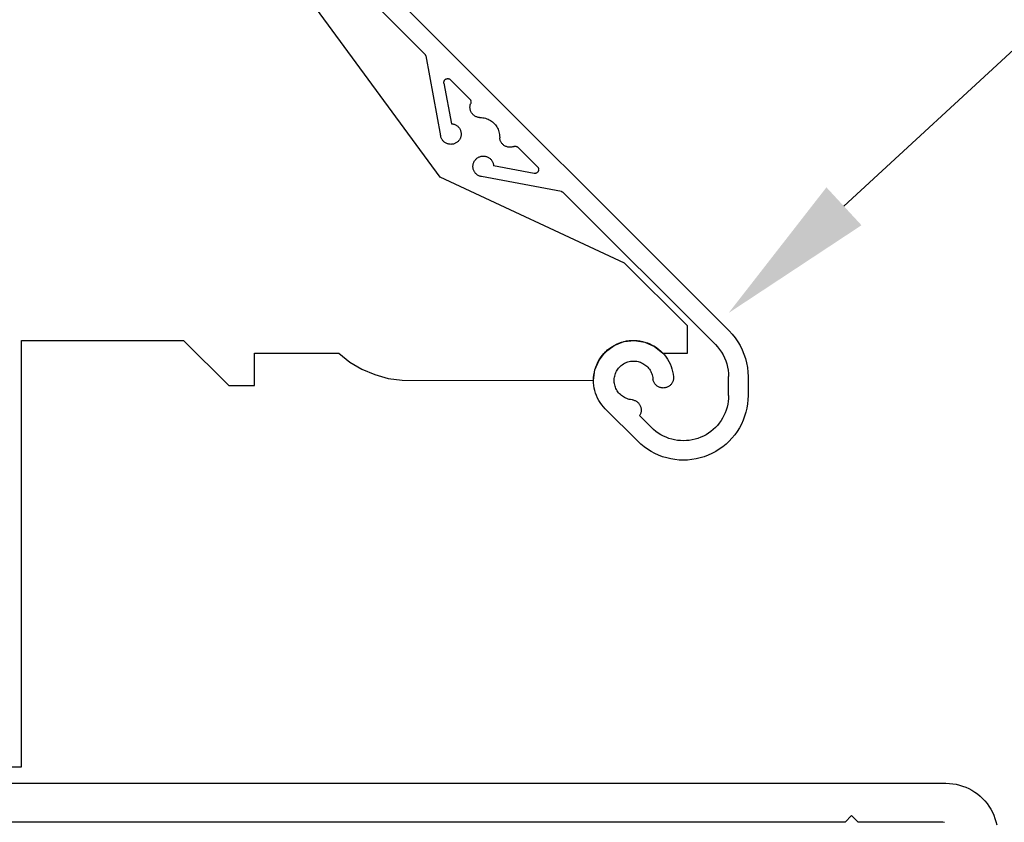
# Model space of a CAD drawing. Units: millimetres. Extents: x 2287 to 3135, y 11 to 1199.
# Drawn here: x 2503 to 2579, y 414 to 476 of the extents above; entities that cross this region are included whole.
import ezdxf
from ezdxf import colors
from ezdxf.entities.mleader import LeaderData, LeaderLine
from ezdxf.math import Vec2, Vec3

# ---------------------------------------------------------------- set-up
doc = ezdxf.new("R2010")
doc.units = ezdxf.units.MM
doc.header["$LTSCALE"] = 3
doc.styles.get("Standard").update_dxf_attribs({"font": 'arial.ttf'})

msp = doc.modelspace()

# ---------------------------------------------------------------- linework, layer by layer
for p, q in [((2515.516, 494.326), (2558.001, 451.841)), ((2534.447, 473.274), (2514.455, 493.266)), ((2535.652, 463.744), (2515.227, 491.584)), ((2534.447, 473.274), (2534.467, 473.252)), ((2534.467, 473.252), (2534.485, 473.228)), ((2534.485, 473.228), (2534.5, 473.202)), ((2534.5, 473.202), (2534.513, 473.175)), ((2534.513, 473.175), (2534.523, 473.147)), ((2534.523, 473.147), (2534.53, 473.117)), ((2534.53, 473.117), (2535.688, 466.927)), ((2535.937, 471.057), (2535.938, 471.083)), ((2535.939, 471.03), (2535.937, 471.057)), ((2535.938, 471.083), (2535.942, 471.109)), ((2535.943, 471.004), (2535.939, 471.03)), ((2535.942, 471.109), (2535.947, 471.135)), ((2535.943, 471.004), (2536.529, 467.873)), ((2535.947, 471.135), (2535.955, 471.16)), ((2535.955, 471.16), (2535.965, 471.184)), ((2535.965, 471.184), (2535.976, 471.207)), ((2535.976, 471.207), (2535.99, 471.23)), ((2535.99, 471.23), (2536.006, 471.251)), ((2536.006, 471.251), (2536.024, 471.27)), ((2536.024, 471.27), (2536.043, 471.288)), ((2536.043, 471.288), (2536.064, 471.304)), ((2536.064, 471.304), (2536.086, 471.318)), ((2536.086, 471.318), (2536.109, 471.331)), ((2536.109, 471.331), (2536.133, 471.341)), ((2536.133, 471.341), (2536.159, 471.349)), ((2536.159, 471.349), (2536.184, 471.355)), ((2536.184, 471.355), (2536.21, 471.358)), ((2536.21, 471.358), (2536.236, 471.359)), ((2536.236, 471.359), (2536.263, 471.358)), ((2536.263, 471.358), (2536.289, 471.355)), ((2536.289, 471.355), (2536.314, 471.349)), ((2536.314, 471.349), (2536.34, 471.342)), ((2536.34, 471.342), (2536.364, 471.332)), ((2536.364, 471.332), (2536.387, 471.319)), ((2536.387, 471.319), (2536.409, 471.305)), ((2536.409, 471.305), (2536.43, 471.289)), ((2536.43, 471.289), (2536.45, 471.272)), ((2537.949, 469.772), (2536.45, 471.272)), ((2537.949, 469.772), (2537.968, 469.751)), ((2537.956, 469.184), (2537.961, 469.238)), ((2537.961, 469.238), (2537.969, 469.292)), ((2537.968, 469.751), (2537.986, 469.727)), ((2537.969, 469.292), (2537.98, 469.344)), ((2537.98, 469.344), (2537.996, 469.396)), ((2537.986, 469.727), (2538.001, 469.702)), ((2537.996, 469.396), (2538.014, 469.447)), ((2538.001, 469.702), (2538.014, 469.676)), ((2538.014, 469.676), (2538.024, 469.648)), ((2538.024, 469.475), (2538.014, 469.447)), ((2538.024, 469.648), (2538.031, 469.62)), ((2538.031, 469.503), (2538.024, 469.475)), ((2538.031, 469.62), (2538.035, 469.591)), ((2538.035, 469.532), (2538.031, 469.503)), ((2538.035, 469.591), (2538.037, 469.561)), ((2538.037, 469.561), (2538.035, 469.532)), ((2537.955, 469.13), (2537.956, 469.184)), ((2537.958, 469.077), (2537.955, 469.13)), ((2537.964, 469.023), (2537.958, 469.077)), ((2537.974, 468.97), (2537.964, 469.023)), ((2537.988, 468.918), (2537.974, 468.97)), ((2538.005, 468.866), (2537.988, 468.918)), ((2538.026, 468.816), (2538.005, 468.866)), ((2538.049, 468.768), (2538.026, 468.816)), ((2538.076, 468.721), (2538.049, 468.768)), ((2538.107, 468.676), (2538.076, 468.721)), ((2538.14, 468.634), (2538.107, 468.676)), ((2538.176, 468.593), (2538.14, 468.634)), ((2538.214, 468.555), (2538.176, 468.593)), ((2538.255, 468.52), (2538.214, 468.555)), ((2538.298, 468.488), (2538.255, 468.52)), ((2538.344, 468.459), (2538.298, 468.488)), ((2538.391, 468.432), (2538.344, 468.459)), ((2538.44, 468.409), (2538.391, 468.432)), ((2536.529, 467.873), (2536.581, 467.867)), ((2536.581, 467.867), (2536.633, 467.859)), ((2536.633, 467.859), (2536.684, 467.847)), ((2536.684, 467.847), (2536.734, 467.831)), ((2536.734, 467.831), (2536.783, 467.813)), ((2536.783, 467.813), (2536.831, 467.791)), ((2536.831, 467.791), (2536.877, 467.766)), ((2536.877, 467.766), (2536.921, 467.738)), ((2536.921, 467.738), (2536.964, 467.708)), ((2536.964, 467.708), (2537.004, 467.674)), ((2537.004, 467.674), (2537.042, 467.638)), ((2538.49, 468.39), (2538.44, 468.409)), ((2538.542, 468.374), (2538.49, 468.39)), ((2538.594, 468.361), (2538.542, 468.374)), ((2538.647, 468.352), (2538.594, 468.361)), ((2538.701, 468.347), (2538.647, 468.352)), ((2538.701, 468.347), (2538.858, 468.341)), ((2538.858, 468.341), (2538.959, 468.331)), ((2538.959, 468.331), (2539.06, 468.313)), ((2539.06, 468.313), (2539.16, 468.289)), ((2539.16, 468.289), (2539.257, 468.258)), ((2539.257, 468.258), (2539.353, 468.221)), ((2539.353, 468.221), (2539.445, 468.177)), ((2539.445, 468.177), (2539.535, 468.126)), ((2539.535, 468.126), (2539.62, 468.07)), ((2539.62, 468.07), (2539.702, 468.008)), ((2539.702, 468.008), (2539.779, 467.941)), ((2539.779, 467.941), (2539.851, 467.869)), ((2539.851, 467.869), (2539.919, 467.791)), ((2539.919, 467.791), (2539.981, 467.71)), ((2539.981, 467.71), (2540.037, 467.624)), ((2535.7, 466.876), (2535.688, 466.927)), ((2537.042, 467.638), (2537.078, 467.6)), ((2537.078, 467.6), (2537.111, 467.559)), ((2537.111, 467.559), (2537.142, 467.516)), ((2537.142, 467.516), (2537.169, 467.472)), ((2537.169, 467.472), (2537.194, 467.425)), ((2537.194, 467.425), (2537.215, 467.377)), ((2537.215, 467.377), (2537.233, 467.328)), ((2537.233, 467.328), (2537.248, 467.278)), ((2537.258, 466.914), (2537.246, 466.863)), ((2537.248, 467.278), (2537.26, 467.227)), ((2537.267, 466.966), (2537.258, 466.914)), ((2537.26, 467.227), (2537.268, 467.175)), ((2537.273, 467.018), (2537.267, 466.966)), ((2537.268, 467.175), (2537.273, 467.123)), ((2537.273, 467.123), (2537.275, 467.07)), ((2537.275, 467.07), (2537.273, 467.018)), ((2540.037, 467.624), (2540.087, 467.535)), ((2540.087, 467.535), (2540.131, 467.442)), ((2540.131, 467.442), (2540.169, 467.347)), ((2540.169, 467.347), (2540.2, 467.249)), ((2540.2, 467.249), (2540.224, 467.15)), ((2540.224, 467.15), (2540.241, 467.049)), ((2540.241, 467.049), (2540.252, 466.947)), ((2540.252, 466.947), (2540.257, 466.791)), ((2535.714, 466.826), (2535.7, 466.876)), ((2535.732, 466.776), (2535.714, 466.826)), ((2535.753, 466.728), (2535.732, 466.776)), ((2535.778, 466.682), (2535.753, 466.728)), ((2535.805, 466.637), (2535.778, 466.682)), ((2535.835, 466.594), (2535.805, 466.637)), ((2535.868, 466.553), (2535.835, 466.594)), ((2535.903, 466.515), (2535.868, 466.553)), ((2535.941, 466.478), (2535.903, 466.515)), ((2535.982, 466.445), (2535.941, 466.478)), ((2536.024, 466.414), (2535.982, 466.445)), ((2536.068, 466.386), (2536.024, 466.414)), ((2536.114, 466.36), (2536.068, 466.386)), ((2536.162, 466.338), (2536.114, 466.36)), ((2536.211, 466.319), (2536.162, 466.338)), ((2536.261, 466.304), (2536.211, 466.319)), ((2536.312, 466.291), (2536.261, 466.304)), ((2536.363, 466.282), (2536.312, 466.291)), ((2536.416, 466.277), (2536.363, 466.282)), ((2536.468, 466.275), (2536.416, 466.277)), ((2536.52, 466.276), (2536.468, 466.275)), ((2536.573, 466.281), (2536.52, 466.276)), ((2536.624, 466.289), (2536.573, 466.281)), ((2536.676, 466.3), (2536.624, 466.289)), ((2536.726, 466.315), (2536.676, 466.3)), ((2536.775, 466.333), (2536.726, 466.315)), ((2536.823, 466.354), (2536.775, 466.333)), ((2536.87, 466.379), (2536.823, 466.354)), ((2536.914, 466.406), (2536.87, 466.379)), ((2536.957, 466.436), (2536.914, 466.406)), ((2536.998, 466.469), (2536.957, 466.436)), ((2537.037, 466.505), (2536.998, 466.469)), ((2537.073, 466.543), (2537.037, 466.505)), ((2537.106, 466.583), (2537.073, 466.543)), ((2537.137, 466.626), (2537.106, 466.583)), ((2537.165, 466.67), (2537.137, 466.626)), ((2537.19, 466.716), (2537.165, 466.67)), ((2537.212, 466.764), (2537.19, 466.716)), ((2537.231, 466.813), (2537.212, 466.764)), ((2537.246, 466.863), (2537.231, 466.813)), ((2540.262, 466.737), (2540.257, 466.791)), ((2540.272, 466.684), (2540.262, 466.737)), ((2540.284, 466.631), (2540.272, 466.684)), ((2540.3, 466.58), (2540.284, 466.631)), ((2540.32, 466.529), (2540.3, 466.58)), ((2540.343, 466.48), (2540.32, 466.529)), ((2540.369, 466.433), (2540.343, 466.48)), ((2540.398, 466.388), (2540.369, 466.433)), ((2540.431, 466.345), (2540.398, 466.388)), ((2540.466, 466.304), (2540.431, 466.345)), ((2540.504, 466.265), (2540.466, 466.304)), ((2540.544, 466.229), (2540.504, 466.265)), ((2540.587, 466.196), (2540.544, 466.229)), ((2540.632, 466.166), (2540.587, 466.196)), ((2540.678, 466.139), (2540.632, 466.166)), ((2540.727, 466.115), (2540.678, 466.139)), ((2540.777, 466.095), (2540.727, 466.115)), ((2540.828, 466.078), (2540.777, 466.095)), ((2540.88, 466.064), (2540.828, 466.078)), ((2540.933, 466.054), (2540.88, 466.064)), ((2540.987, 466.048), (2540.933, 466.054)), ((2541.041, 466.045), (2540.987, 466.048)), ((2541.095, 466.046), (2541.041, 466.045)), ((2541.149, 466.05), (2541.095, 466.046)), ((2541.202, 466.058), (2541.149, 466.05)), ((2541.255, 466.07), (2541.202, 466.058)), ((2541.307, 466.085), (2541.255, 466.07)), ((2541.357, 466.104), (2541.307, 466.085)), ((2541.357, 466.104), (2541.385, 466.114)), ((2541.385, 466.114), (2541.413, 466.121)), ((2541.413, 466.121), (2541.442, 466.125)), ((2541.442, 466.125), (2541.472, 466.126)), ((2541.472, 466.126), (2541.501, 466.125)), ((2541.501, 466.125), (2541.53, 466.12)), ((2541.53, 466.12), (2541.558, 466.113)), ((2541.558, 466.113), (2541.586, 466.103)), ((2541.586, 466.103), (2541.612, 466.091)), ((2541.612, 466.091), (2541.638, 466.075)), ((2541.638, 466.075), (2541.661, 466.058)), ((2541.661, 466.058), (2541.683, 466.038)), ((2543.182, 464.539), (2541.683, 466.038)), ((2538.186, 464.61), (2538.191, 464.662)), ((2538.191, 464.662), (2538.199, 464.714)), ((2538.199, 464.714), (2538.211, 464.765)), ((2538.211, 464.765), (2538.225, 464.816)), ((2538.225, 464.816), (2538.244, 464.865)), ((2538.244, 464.865), (2538.265, 464.913)), ((2538.265, 464.913), (2538.289, 464.959)), ((2538.289, 464.959), (2538.317, 465.004)), ((2538.317, 465.004), (2538.347, 465.047)), ((2538.347, 465.047), (2538.38, 465.088)), ((2538.38, 465.088), (2538.415, 465.126)), ((2538.415, 465.126), (2538.453, 465.162)), ((2538.453, 465.162), (2538.494, 465.196)), ((2538.494, 465.196), (2538.536, 465.227)), ((2538.536, 465.227), (2538.581, 465.255)), ((2538.581, 465.255), (2538.627, 465.28)), ((2538.627, 465.28), (2538.674, 465.302)), ((2538.674, 465.302), (2538.723, 465.32)), ((2538.723, 465.32), (2538.773, 465.336)), ((2538.773, 465.336), (2538.824, 465.348)), ((2538.824, 465.348), (2538.876, 465.357)), ((2538.876, 465.357), (2538.928, 465.362)), ((2538.928, 465.362), (2538.981, 465.364)), ((2538.981, 465.364), (2539.033, 465.363)), ((2539.033, 465.363), (2539.085, 465.358)), ((2539.085, 465.358), (2539.137, 465.35)), ((2539.137, 465.35), (2539.188, 465.338)), ((2539.188, 465.338), (2539.239, 465.323)), ((2539.239, 465.323), (2539.288, 465.305)), ((2539.288, 465.305), (2539.336, 465.283)), ((2539.336, 465.283), (2539.382, 465.259)), ((2539.382, 465.259), (2539.427, 465.231)), ((2539.427, 465.231), (2539.469, 465.201)), ((2539.469, 465.201), (2539.51, 465.168)), ((2539.51, 465.168), (2539.549, 465.132)), ((2539.549, 465.132), (2539.585, 465.094)), ((2539.585, 465.094), (2539.618, 465.053)), ((2539.618, 465.053), (2539.649, 465.011)), ((2539.649, 465.011), (2539.677, 464.966)), ((2539.677, 464.966), (2539.701, 464.92)), ((2539.701, 464.92), (2539.723, 464.873)), ((2539.723, 464.873), (2539.742, 464.823)), ((2539.742, 464.823), (2539.757, 464.773)), ((2539.757, 464.773), (2539.769, 464.722)), ((2539.769, 464.722), (2539.778, 464.671)), ((2539.778, 464.671), (2539.783, 464.618)), ((2542.915, 464.032), (2539.783, 464.618)), ((2538.185, 464.557), (2538.186, 464.61)), ((2538.187, 464.505), (2538.185, 464.557)), ((2538.193, 464.453), (2538.187, 464.505)), ((2538.202, 464.401), (2538.193, 464.453)), ((2538.214, 464.35), (2538.202, 464.401)), ((2538.23, 464.3), (2538.214, 464.35)), ((2538.249, 464.251), (2538.23, 464.3)), ((2538.271, 464.204), (2538.249, 464.251)), ((2538.296, 464.158), (2538.271, 464.204)), ((2538.324, 464.113), (2538.296, 464.158)), ((2538.355, 464.071), (2538.324, 464.113)), ((2538.389, 464.031), (2538.355, 464.071)), ((2538.425, 463.993), (2538.389, 464.031)), ((2538.464, 463.957), (2538.425, 463.993)), ((2538.505, 463.925), (2538.464, 463.957)), ((2538.548, 463.894), (2538.505, 463.925)), ((2538.592, 463.867), (2538.548, 463.894)), ((2538.639, 463.843), (2538.592, 463.867)), ((2542.941, 464.028), (2542.915, 464.032)), ((2542.967, 464.027), (2542.941, 464.028)), ((2542.993, 464.028), (2542.967, 464.027)), ((2543.019, 464.031), (2542.993, 464.028)), ((2543.045, 464.037), (2543.019, 464.031)), ((2543.07, 464.044), (2543.045, 464.037)), ((2543.095, 464.054), (2543.07, 464.044)), ((2543.118, 464.066), (2543.095, 464.054)), ((2543.14, 464.08), (2543.118, 464.066)), ((2543.161, 464.096), (2543.14, 464.08)), ((2543.181, 464.113), (2543.161, 464.096)), ((2543.199, 464.133), (2543.181, 464.113)), ((2543.182, 464.539), (2543.2, 464.52)), ((2543.215, 464.153), (2543.199, 464.133)), ((2543.2, 464.52), (2543.216, 464.499)), ((2543.229, 464.176), (2543.215, 464.153)), ((2543.216, 464.499), (2543.23, 464.477)), ((2543.241, 464.199), (2543.229, 464.176)), ((2543.23, 464.477), (2543.242, 464.453)), ((2543.251, 464.223), (2543.241, 464.199)), ((2543.242, 464.453), (2543.252, 464.429)), ((2543.259, 464.248), (2543.251, 464.223)), ((2543.252, 464.429), (2543.26, 464.404)), ((2543.265, 464.274), (2543.259, 464.248)), ((2543.26, 464.404), (2543.266, 464.378)), ((2543.269, 464.3), (2543.265, 464.274)), ((2543.266, 464.378), (2543.269, 464.352)), ((2543.269, 464.352), (2543.27, 464.326)), ((2543.27, 464.326), (2543.269, 464.3)), ((2549.919, 457.091), (2535.652, 463.744)), ((2538.687, 463.822), (2538.639, 463.843)), ((2538.736, 463.804), (2538.687, 463.822)), ((2538.787, 463.789), (2538.736, 463.804)), ((2538.838, 463.778), (2538.787, 463.789)), ((2545.028, 462.619), (2538.838, 463.778)), ((2545.028, 462.619), (2545.057, 462.612)), ((2545.057, 462.612), (2545.085, 462.602)), ((2545.085, 462.602), (2545.113, 462.59)), ((2545.113, 462.59), (2545.138, 462.574)), ((2545.138, 462.574), (2545.163, 462.557)), ((2545.163, 462.557), (2545.185, 462.536)), ((2556.941, 450.78), (2545.185, 462.536)), ((2554.779, 452.231), (2549.919, 457.091)), ((2554.779, 450.127), (2554.779, 452.231)), ((2558.001, 451.841), (2558.245, 451.58)), ((2503.253, 451.109), (2515.8, 451.109)), ((2503.253, 418.109), (2503.253, 451.109)), ((2515.8, 451.109), (2519.3, 447.609)), ((2549.1, 450.717), (2549.863, 451.018)), ((2549.483, 450.897), (2549.676, 450.965)), ((2549.676, 450.965), (2549.873, 451.021)), ((2549.863, 451.018), (2550.679, 451.108)), ((2549.873, 451.021), (2550.073, 451.063)), ((2550.073, 451.063), (2550.276, 451.092)), ((2550.276, 451.092), (2550.48, 451.107)), ((2550.48, 451.107), (2550.685, 451.109)), ((2550.679, 451.108), (2551.49, 450.982)), ((2550.685, 451.109), (2550.89, 451.098)), ((2550.89, 451.098), (2551.093, 451.073)), ((2551.093, 451.073), (2551.294, 451.034)), ((2551.294, 451.034), (2551.493, 450.983)), ((2551.49, 450.982), (2552.239, 450.647)), ((2551.493, 450.983), (2551.687, 450.918)), ((2551.687, 450.918), (2551.877, 450.841)), ((2558.245, 451.58), (2558.469, 451.302)), ((2558.469, 451.302), (2558.672, 451.009)), ((2558.672, 451.009), (2558.854, 450.702)), ((2547.937, 449.579), (2548.443, 450.226)), ((2548.313, 450.089), (2548.455, 450.236)), ((2548.443, 450.226), (2549.1, 450.717)), ((2548.455, 450.236), (2548.607, 450.374)), ((2548.607, 450.374), (2548.768, 450.501)), ((2548.768, 450.501), (2548.936, 450.617)), ((2548.936, 450.617), (2549.112, 450.722)), ((2549.112, 450.722), (2549.294, 450.816)), ((2549.294, 450.816), (2549.483, 450.897)), ((2551.877, 450.841), (2552.061, 450.751)), ((2552.061, 450.751), (2552.239, 450.65)), ((2552.239, 450.65), (2552.41, 450.537)), ((2552.239, 450.647), (2552.874, 450.127)), ((2552.41, 450.537), (2552.573, 450.413)), ((2552.573, 450.413), (2552.727, 450.278)), ((2552.727, 450.278), (2552.872, 450.133)), ((2556.941, 450.78), (2557.111, 450.598)), ((2557.111, 450.598), (2557.268, 450.403)), ((2557.268, 450.403), (2557.41, 450.198)), ((2557.41, 450.198), (2557.538, 449.983)), ((2558.854, 450.702), (2559.014, 450.383)), ((2559.014, 450.383), (2559.151, 450.053)), ((2521.3, 450.109), (2527.811, 450.109)), ((2521.3, 447.609), (2521.3, 450.109)), ((2527.811, 450.109), (2528.661, 449.436)), ((2528.661, 449.436), (2529.593, 448.883)), ((2547.619, 448.823), (2547.937, 449.579)), ((2547.763, 449.23), (2547.85, 449.415)), ((2547.85, 449.415), (2547.949, 449.595)), ((2547.949, 449.595), (2548.059, 449.767)), ((2548.059, 449.767), (2548.181, 449.932)), ((2548.181, 449.932), (2548.313, 450.089)), ((2549.995, 449.377), (2550.086, 449.415)), ((2550.086, 449.415), (2550.179, 449.446)), ((2550.179, 449.446), (2550.274, 449.471)), ((2550.274, 449.471), (2550.371, 449.491)), ((2550.371, 449.491), (2550.468, 449.503)), ((2550.468, 449.503), (2550.567, 449.51)), ((2550.567, 449.51), (2550.665, 449.509)), ((2550.665, 449.509), (2550.763, 449.503)), ((2550.763, 449.503), (2550.861, 449.49)), ((2550.861, 449.49), (2550.957, 449.47)), ((2550.957, 449.47), (2551.052, 449.445)), ((2551.052, 449.445), (2551.145, 449.413)), ((2551.145, 449.413), (2551.236, 449.375)), ((2552.872, 450.133), (2553.007, 449.979)), ((2552.874, 450.127), (2554.779, 450.127)), ((2553.007, 449.979), (2553.132, 449.817)), ((2553.132, 449.817), (2553.246, 449.647)), ((2553.246, 449.647), (2553.348, 449.469)), ((2553.348, 449.469), (2553.439, 449.285)), ((2557.538, 449.983), (2557.65, 449.76)), ((2557.65, 449.76), (2557.745, 449.529)), ((2557.745, 449.529), (2557.824, 449.292)), ((2559.151, 450.053), (2559.263, 449.714)), ((2559.263, 449.714), (2559.352, 449.368)), ((2529.593, 448.883), (2530.591, 448.459)), ((2547.51, 448.009), (2547.619, 448.823)), ((2547.544, 448.443), (2547.579, 448.644)), ((2547.579, 448.644), (2547.627, 448.843)), ((2547.627, 448.843), (2547.689, 449.039)), ((2547.689, 449.039), (2547.763, 449.23)), ((2549.209, 448.537), (2549.247, 448.628)), ((2549.247, 448.628), (2549.29, 448.717)), ((2549.29, 448.717), (2549.339, 448.802)), ((2549.339, 448.802), (2549.394, 448.884)), ((2549.394, 448.884), (2549.454, 448.962)), ((2549.454, 448.962), (2549.518, 449.036)), ((2549.518, 449.036), (2549.588, 449.105)), ((2549.588, 449.105), (2549.662, 449.17)), ((2549.662, 449.17), (2549.74, 449.23)), ((2549.74, 449.23), (2549.822, 449.284)), ((2549.822, 449.284), (2549.907, 449.334)), ((2549.907, 449.334), (2549.995, 449.377)), ((2551.236, 449.375), (2551.324, 449.331)), ((2551.324, 449.331), (2551.409, 449.282)), ((2551.409, 449.282), (2551.491, 449.227)), ((2551.491, 449.227), (2551.568, 449.167)), ((2551.568, 449.167), (2551.642, 449.102)), ((2551.642, 449.102), (2551.712, 449.032)), ((2551.712, 449.032), (2551.776, 448.958)), ((2551.776, 448.958), (2551.836, 448.88)), ((2551.836, 448.88), (2551.89, 448.798)), ((2551.89, 448.798), (2551.939, 448.712)), ((2551.939, 448.712), (2551.982, 448.624)), ((2551.982, 448.624), (2552.019, 448.533)), ((2553.439, 449.285), (2553.517, 449.096)), ((2553.517, 449.096), (2553.582, 448.902)), ((2553.582, 448.902), (2553.635, 448.704)), ((2553.635, 448.704), (2553.674, 448.503)), ((2557.824, 449.292), (2557.886, 449.05)), ((2557.886, 449.05), (2557.93, 448.804)), ((2557.93, 448.804), (2557.957, 448.555)), ((2559.352, 449.368), (2559.415, 449.017)), ((2559.415, 449.017), (2559.453, 448.662)), ((2559.453, 448.662), (2559.466, 448.306)), ((2530.591, 448.459), (2531.636, 448.172)), ((2531.636, 448.172), (2532.711, 448.027)), ((2532.711, 448.027), (2547.51, 448.009)), ((2547.513, 448.034), (2547.522, 448.239)), ((2547.519, 447.829), (2547.513, 448.034)), ((2547.522, 448.239), (2547.544, 448.443)), ((2549.114, 448.057), (2549.12, 448.155)), ((2549.114, 447.959), (2549.114, 448.057)), ((2549.121, 447.86), (2549.114, 447.959)), ((2549.12, 448.155), (2549.133, 448.253)), ((2549.134, 447.763), (2549.121, 447.86)), ((2549.133, 448.253), (2549.152, 448.349)), ((2549.152, 448.349), (2549.177, 448.444)), ((2549.177, 448.444), (2549.209, 448.537)), ((2552.019, 448.533), (2552.051, 448.439)), ((2552.051, 448.439), (2552.076, 448.344)), ((2552.076, 448.344), (2552.094, 448.248)), ((2552.094, 448.248), (2552.114, 448.097)), ((2552.124, 448.045), (2552.114, 448.097)), ((2552.138, 447.993), (2552.124, 448.045)), ((2552.155, 447.942), (2552.138, 447.993)), ((2552.175, 447.893), (2552.155, 447.942)), ((2552.199, 447.845), (2552.175, 447.893)), ((2553.627, 447.883), (2553.602, 447.836)), ((2553.648, 447.932), (2553.627, 447.883)), ((2553.666, 447.983), (2553.648, 447.932)), ((2553.68, 448.034), (2553.666, 447.983)), ((2553.674, 448.503), (2553.7, 448.3)), ((2553.691, 448.086), (2553.68, 448.034)), ((2553.699, 448.139), (2553.691, 448.086)), ((2553.703, 448.193), (2553.699, 448.139)), ((2553.7, 448.3), (2553.703, 448.246)), ((2553.703, 448.246), (2553.703, 448.193)), ((2557.957, 448.555), (2557.966, 448.306)), ((2557.966, 446.845), (2557.966, 448.306)), ((2559.466, 448.306), (2559.466, 446.845)), ((2519.3, 447.609), (2521.3, 447.609)), ((2547.537, 447.625), (2547.519, 447.829)), ((2547.569, 447.423), (2547.537, 447.625)), ((2547.615, 447.223), (2547.569, 447.423)), ((2547.673, 447.027), (2547.615, 447.223)), ((2549.153, 447.667), (2549.134, 447.763)), ((2549.179, 447.572), (2549.153, 447.667)), ((2549.211, 447.479), (2549.179, 447.572)), ((2549.249, 447.388), (2549.211, 447.479)), ((2549.292, 447.3), (2549.249, 447.388)), ((2549.342, 447.215), (2549.292, 447.3)), ((2549.397, 447.133), (2549.342, 447.215)), ((2549.457, 447.055), (2549.397, 447.133)), ((2552.226, 447.799), (2552.199, 447.845)), ((2552.256, 447.755), (2552.226, 447.799)), ((2552.289, 447.713), (2552.256, 447.755)), ((2552.324, 447.673), (2552.289, 447.713)), ((2552.363, 447.635), (2552.324, 447.673)), ((2552.403, 447.6), (2552.363, 447.635)), ((2552.446, 447.568), (2552.403, 447.6)), ((2552.491, 447.539), (2552.446, 447.568)), ((2552.538, 447.513), (2552.491, 447.539)), ((2552.586, 447.49), (2552.538, 447.513)), ((2552.636, 447.471), (2552.586, 447.49)), ((2552.687, 447.455), (2552.636, 447.471)), ((2552.739, 447.442), (2552.687, 447.455)), ((2552.791, 447.433), (2552.739, 447.442)), ((2552.844, 447.427), (2552.791, 447.433)), ((2552.898, 447.425), (2552.844, 447.427)), ((2552.951, 447.426), (2552.898, 447.425)), ((2553.004, 447.431), (2552.951, 447.426)), ((2553.057, 447.44), (2553.004, 447.431)), ((2553.109, 447.452), (2553.057, 447.44)), ((2553.161, 447.467), (2553.109, 447.452)), ((2553.211, 447.486), (2553.161, 447.467)), ((2553.259, 447.508), (2553.211, 447.486)), ((2553.306, 447.534), (2553.259, 447.508)), ((2553.352, 447.562), (2553.306, 447.534)), ((2553.395, 447.594), (2553.352, 447.562)), ((2553.436, 447.628), (2553.395, 447.594)), ((2553.475, 447.665), (2553.436, 447.628)), ((2553.511, 447.704), (2553.475, 447.665)), ((2553.544, 447.746), (2553.511, 447.704)), ((2553.575, 447.79), (2553.544, 447.746)), ((2553.602, 447.836), (2553.575, 447.79)), ((2547.745, 446.835), (2547.673, 447.027)), ((2547.829, 446.648), (2547.745, 446.835)), ((2547.925, 446.467), (2547.829, 446.648)), ((2548.032, 446.293), (2547.925, 446.467)), ((2549.522, 446.981), (2549.457, 447.055)), ((2549.592, 446.912), (2549.522, 446.981)), ((2549.666, 446.847), (2549.592, 446.912)), ((2549.744, 446.788), (2549.666, 446.847)), ((2549.826, 446.733), (2549.744, 446.788)), ((2549.911, 446.685), (2549.826, 446.733)), ((2550, 446.641), (2549.911, 446.685)), ((2550.091, 446.604), (2550, 446.641)), ((2550.184, 446.573), (2550.091, 446.604)), ((2550.279, 446.548), (2550.184, 446.573)), ((2550.376, 446.529), (2550.279, 446.548)), ((2550.526, 446.51), (2550.376, 446.529)), ((2550.526, 446.51), (2550.578, 446.5)), ((2550.578, 446.5), (2550.629, 446.487)), ((2550.629, 446.487), (2550.679, 446.47)), ((2550.679, 446.47), (2550.728, 446.45)), ((2550.728, 446.45), (2550.775, 446.426)), ((2550.775, 446.426), (2550.821, 446.4)), ((2550.821, 446.4), (2550.865, 446.371)), ((2550.865, 446.371), (2550.907, 446.338)), ((2550.907, 446.338), (2550.946, 446.304)), ((2557.936, 446.388), (2557.899, 446.162)), ((2557.958, 446.616), (2557.936, 446.388)), ((2557.966, 446.845), (2557.958, 446.616)), ((2559.455, 446.518), (2559.423, 446.192)), ((2559.466, 446.845), (2559.455, 446.518)), ((2548.151, 446.126), (2548.032, 446.293)), ((2548.281, 445.968), (2548.151, 446.126)), ((2548.421, 445.818), (2548.281, 445.968)), ((2550.93, 443.309), (2548.421, 445.818)), ((2550.946, 446.304), (2550.984, 446.266)), ((2550.984, 446.266), (2551.018, 446.226)), ((2551.018, 446.226), (2551.05, 446.184)), ((2551.05, 446.184), (2551.08, 446.14)), ((2551.08, 446.14), (2551.106, 446.094)), ((2551.106, 446.094), (2551.129, 446.047)), ((2551.129, 446.047), (2551.149, 445.998)), ((2551.149, 445.998), (2551.166, 445.948)), ((2551.166, 445.948), (2551.179, 445.897)), ((2551.187, 445.582), (2551.176, 445.53)), ((2551.179, 445.897), (2551.189, 445.845)), ((2551.194, 445.634), (2551.187, 445.582)), ((2551.189, 445.845), (2551.195, 445.793)), ((2551.198, 445.687), (2551.194, 445.634)), ((2551.195, 445.793), (2551.198, 445.74)), ((2551.198, 445.74), (2551.198, 445.687)), ((2557.78, 445.72), (2557.699, 445.505)), ((2557.847, 445.939), (2557.78, 445.72)), ((2557.899, 446.162), (2557.847, 445.939)), ((2559.37, 445.869), (2559.295, 445.551)), ((2559.423, 446.192), (2559.37, 445.869)), ((2551.099, 445.334), (2551.072, 445.289)), ((2551.072, 445.289), (2551.991, 444.37)), ((2551.123, 445.381), (2551.099, 445.334)), ((2551.144, 445.43), (2551.123, 445.381)), ((2551.162, 445.479), (2551.144, 445.43)), ((2551.176, 445.53), (2551.162, 445.479)), ((2557.376, 444.9), (2557.243, 444.714)), ((2557.497, 445.095), (2557.376, 444.9)), ((2557.605, 445.297), (2557.497, 445.095)), ((2557.699, 445.505), (2557.605, 445.297)), ((2559.085, 444.931), (2558.95, 444.633)), ((2559.2, 445.237), (2559.085, 444.931)), ((2559.295, 445.551), (2559.2, 445.237)), ((2552.158, 444.213), (2551.991, 444.37)), ((2552.335, 444.068), (2552.158, 444.213)), ((2552.521, 443.935), (2552.335, 444.068)), ((2556.597, 444.068), (2556.41, 443.935)), ((2556.774, 444.213), (2556.597, 444.068)), ((2556.941, 444.37), (2556.774, 444.213)), ((2557.097, 444.537), (2556.941, 444.37)), ((2557.243, 444.714), (2557.097, 444.537)), ((2558.623, 444.067), (2558.433, 443.801)), ((2558.796, 444.345), (2558.623, 444.067)), ((2558.95, 444.633), (2558.796, 444.345)), ((2551.169, 443.085), (2550.93, 443.309)), ((2552.716, 443.814), (2552.521, 443.935)), ((2552.918, 443.706), (2552.716, 443.814)), ((2553.126, 443.611), (2552.918, 443.706)), ((2553.341, 443.53), (2553.126, 443.611)), ((2553.56, 443.464), (2553.341, 443.53)), ((2553.783, 443.412), (2553.56, 443.464)), ((2554.009, 443.375), (2553.783, 443.412)), ((2554.237, 443.352), (2554.009, 443.375)), ((2554.466, 443.345), (2554.237, 443.352)), ((2554.695, 443.352), (2554.466, 443.345)), ((2554.923, 443.375), (2554.695, 443.352)), ((2555.149, 443.412), (2554.923, 443.375)), ((2555.372, 443.464), (2555.149, 443.412)), ((2555.591, 443.53), (2555.372, 443.464)), ((2555.805, 443.611), (2555.591, 443.53)), ((2556.014, 443.706), (2555.805, 443.611)), ((2556.216, 443.814), (2556.014, 443.706)), ((2556.41, 443.935), (2556.216, 443.814)), ((2558.001, 443.309), (2557.763, 443.085)), ((2558.225, 443.548), (2558.001, 443.309)), ((2558.433, 443.801), (2558.225, 443.548)), ((2551.422, 442.878), (2551.169, 443.085)), ((2551.688, 442.687), (2551.422, 442.878)), ((2551.966, 442.515), (2551.688, 442.687)), ((2557.244, 442.687), (2556.966, 442.515)), ((2557.51, 442.878), (2557.244, 442.687)), ((2557.763, 443.085), (2557.51, 442.878)), ((2552.254, 442.36), (2551.966, 442.515)), ((2552.552, 442.225), (2552.254, 442.36)), ((2552.859, 442.11), (2552.552, 442.225)), ((2553.172, 442.015), (2552.859, 442.11)), ((2553.49, 441.941), (2553.172, 442.015)), ((2553.813, 441.887), (2553.49, 441.941)), ((2554.139, 441.855), (2553.813, 441.887)), ((2554.466, 441.845), (2554.139, 441.855)), ((2554.793, 441.855), (2554.466, 441.845)), ((2555.118, 441.887), (2554.793, 441.855)), ((2555.441, 441.941), (2555.118, 441.887)), ((2555.76, 442.015), (2555.441, 441.941)), ((2556.073, 442.11), (2555.76, 442.015)), ((2556.379, 442.225), (2556.073, 442.11)), ((2556.677, 442.36), (2556.379, 442.225)), ((2556.966, 442.515), (2556.677, 442.36)), ((2434.779, 418.109), (2503.253, 418.109)), ((2421.279, 416.845), (2574.779, 416.845)), ((2574.779, 416.845), (2575.041, 416.836)), ((2575.041, 416.836), (2575.301, 416.81)), ((2575.301, 416.81), (2575.56, 416.768)), ((2575.56, 416.768), (2575.815, 416.708)), ((2575.815, 416.708), (2576.065, 416.632)), ((2576.065, 416.632), (2576.31, 416.54)), ((2576.31, 416.54), (2576.548, 416.432)), ((2576.548, 416.432), (2576.779, 416.309)), ((2576.779, 416.309), (2577.002, 416.171)), ((2577.002, 416.171), (2577.214, 416.018)), ((2577.214, 416.018), (2577.417, 415.852)), ((2577.417, 415.852), (2577.608, 415.673)), ((2577.608, 415.673), (2577.787, 415.482)), ((2577.787, 415.482), (2577.953, 415.28)), ((2577.953, 415.28), (2578.105, 415.067)), ((2578.105, 415.067), (2578.243, 414.845)), ((2578.243, 414.845), (2578.367, 414.614)), ((2578.367, 414.614), (2578.475, 414.375)), ((2578.475, 414.375), (2578.567, 414.13)), ((2566.979, 413.845), (2426.279, 413.845)), ((2567.479, 414.345), (2566.979, 413.845)), ((2567.979, 413.845), (2567.479, 414.345)), ((2574.279, 413.845), (2567.979, 413.845)), ((2574.41, 413.84), (2574.279, 413.845)), ((2574.54, 413.828), (2574.41, 413.84)), ((2574.669, 413.806), (2574.54, 413.828)), ((2578.567, 414.13), (2578.643, 413.88)), ((2578.643, 413.88), (2578.702, 413.625))]:
    msp.add_line(p, q)

# ---------------------------------------------------------------- leaders
ml = msp.add_multileader_mtext('Standard')
ml.set_content('{\\fTrebuchet MS|b0|i0|c0|p34;Ventüer VL-\\A1;\\C7;2SD\\A0;\\C256;\\PLouvre Panel}', color=256)
ml.set_leader_properties(color=(130, 143, 151))
ml.build(insert=Vec2(0, 0))
ml.multileader.update_dxf_attribs({"text_left_attachment_type": 5, "text_right_attachment_type": 5, "dogleg_length": 0.36, "arrow_head_size": 12.151})
ctx = ml.context
ctx.base_point, ctx.char_height, ctx.arrow_head_size, ctx.landing_gap_size, ctx.plane_origin = Vec3(2600.997, 488.208), 9.72089, 12.151, 0.109, Vec3(2586.111, 438.765)
ctx.left_attachment, ctx.right_attachment = 5, 5
notes = []
notes.append((ctx, [(0, (1, 1, 0), (2595.788, 488.208), (1, 0), 5.209, [(0, [(2557.966, 453.231)], 0, [])])]))
ctx.mtext.insert, ctx.mtext.width, ctx.mtext.flow_direction = Vec3(2601.106, 516.422), 138.8428, 5
for ctx, leaders in notes:
    for number, flags, end, landing, length, lines in leaders:
        leader = LeaderData()
        leader.index, (leader.has_last_leader_line, leader.has_dogleg_vector, leader.attachment_direction) = number, flags
        leader.last_leader_point, leader.dogleg_vector, leader.dogleg_length = Vec3(end), Vec3(landing), length
        for number, points, colour, breaks in lines:
            line = LeaderLine()
            line.index, line.vertices, line.color, line.breaks = number, Vec3.list(points), colors.encode_raw_color(colour), breaks
            leader.lines.append(line)
        ctx.leaders.append(leader)

doc.saveas('drawing.dxf')
